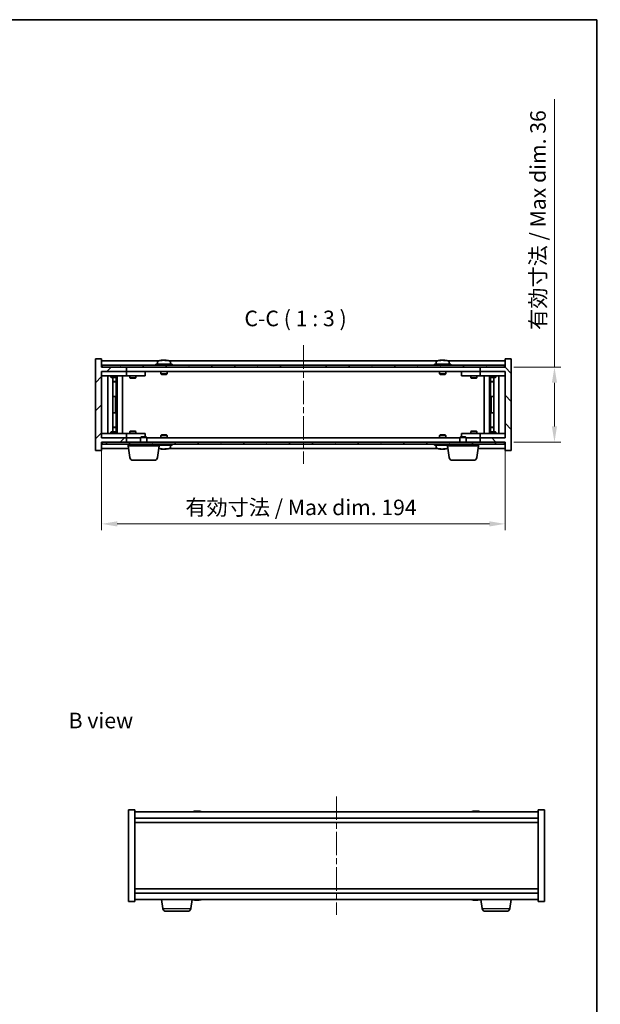
# Model space of a CAD drawing. Units: millimetres. Extents: x 29 to 5367, y 16 to 859.
# Drawn here: x 1716 to 1996, y 386 to 859 of the extents above; entities that cross this region are included whole.
import ezdxf

# ---------------------------------------------------------------- set-up
doc = ezdxf.new("R2010")
doc.units = ezdxf.units.MM
doc.header["$LTSCALE"] = 2
doc.linetypes.add('CHAIN', pattern=[0.3543, 0.2362, -0.0295, 0.0591, -0.0295])
doc.layers.get('Defpoints').update_dxf_attribs({"lineweight": 25})
for name, color, linetype, lineweight in [('Border (ISO)', 7, 'Continuous', 35), ('Centerline (ISO)', 131, 'Continuous', 18), ('Dimension (ISO)', 7, 'Continuous', 18), ('Dimension (ISO) @ 1', 7, 'Continuous', 18), ('Hatch (ISO)', 1, 'Continuous', 18), ('Symbol (ISO)', 7, 'Continuous', 18), ('Visible (ISO)', 7, 'Continuous', 35), ('Visible Narrow (ISO)', 7, 'Continuous', 25)]:
    doc.layers.add(name, color=color, linetype=linetype, lineweight=lineweight)
doc.styles.add('Note Text (TK)', font='txt')
doc.dimstyles.new('Default - Method 1b (TK)', dxfattribs={"dimscale": 2, "dimtxt": 2.5, "dimasz": 2.5, "dimexe": 1, "dimexo": 1.5, "dimgap": 1, "dimtad": 1, "dimtoh": 1, "dimrnd": 1e-08, "dimdsep": 46, "dimtxsty": 'Note Text (TK)', "dimcen": 0.09, "dimdle": 5, "dimclrd": 100, "dimclre": 100, "dimclrt": 7, "dimadec": 1, "dimazin": 1, "dimtfac": 1, "dimtmove": 0, "dimatfit": 3, "dimfxl": 1, "dimtolj": 1, "dimlwd": -1, "dimlwe": -1, "dimarcsym": 0})

# ---------------------------------------------------------------- blocks, each defined once
blk = doc.blocks.new('図面枠 tk図枠')
at = {"layer": 'Border (ISO)'}
for p, q in [((14.5, 289), (405.5, 289)), ((405.5, 289), (405.5, 8))]:
    blk.add_line(p, q, dxfattribs=at)
blk = doc.blocks.new('*D46')
at = {"layer": 'Defpoints', "color": 0}
for p in [(1755.85, 658.03), (1949.85, 658.03), (1949.85, 616.74)]:
    blk.add_point(p, dxfattribs=at)
at = {"layer": 'Dimension (ISO)', "color": 100}
for p, q in [((1755.85, 653.53), (1755.85, 613.74)), ((1949.85, 653.53), (1949.85, 613.74)), ((1763.35, 616.74), (1942.35, 616.74))]:
    blk.add_line(p, q, dxfattribs=at)
for points in [[(1763.35, 617.99), (1763.35, 615.49), (1755.85, 616.74)], [(1942.35, 617.99), (1942.35, 615.49), (1949.85, 616.74)]]:
    blk.add_solid(points, dxfattribs=at)
at = {"layer": 'Dimension (ISO)', "color": 7, "insert": (1796.1, 624.66), "char_height": 7.5, "attachment_point": 4, "style": 'Note Text (TK)'}
blk.add_mtext('\\A1;\\fＭＳ Ｐゴシック|b0|i0;\\H7.4619;有効寸法 / Max dim. 194', dxfattribs=at)
blk = doc.blocks.new('*D47')
at = {"layer": 'Defpoints', "color": 0}
for p in [(1949.6, 692.03), (1949.6, 656.03), (1973.6, 656.03)]:
    blk.add_point(p, dxfattribs=at)
at = {"layer": 'Dimension (ISO)', "color": 100}
for p, q in [((1973.6, 692.03), (1973.6, 820.75)), ((1954.1, 692.03), (1976.6, 692.03)), ((1973.6, 663.53), (1973.6, 684.53)), ((1954.1, 656.03), (1976.6, 656.03))]:
    blk.add_line(p, q, dxfattribs=at)
for points in [[(1972.35, 684.53), (1974.85, 684.53), (1973.6, 692.03)], [(1972.35, 663.53), (1974.85, 663.53), (1973.6, 656.03)]]:
    blk.add_solid(points, dxfattribs=at)
at = {"layer": 'Dimension (ISO)', "color": 7, "insert": (1965.68, 709.93), "char_height": 7.5, "attachment_point": 4, "rotation": 90, "style": 'Note Text (TK)'}
blk.add_mtext('\\A1;\\fＭＳ Ｐゴシック|b0|i0;\\H7.4619;有効寸法 / Max dim. 36', dxfattribs=at)

msp = doc.modelspace()

# ---------------------------------------------------------------- hatches: boundary and pattern name
at = {"layer": 'Hatch (ISO)'}
h = msp.add_hatch(dxfattribs=at)
h.set_pattern_fill('ANSI31', color=256, scale=76.2, style=0)
h.set_pattern_definition([(45, (777.5, -8), (-6.73519, 6.73519), [])])
h.paths.add_polyline_path([(1755.8516, 696.0303), (1752.8516, 696.0303), (1752.8516, 652.0303), (1755.8516, 652.0303), (1755.8516, 656.0303), (1756.1016, 656.0303), (1767.8516, 656.0303), (1767.8516, 658.0303), (1755.8516, 658.0303), (1755.8516, 690.0303), (1767.8516, 690.0303), (1767.8516, 692.0303), (1756.1016, 692.0303), (1755.8516, 692.0303)])
h = msp.add_hatch(dxfattribs=at)
h.set_pattern_fill('ANSI31', color=256, scale=76.2, angle=90.00021, style=0)
h.set_pattern_definition([(135.0002, (777.5, -8), (-6.73517, -6.73522), [])])
h.paths.add_polyline_path([(1952.8516, 696.0303), (1949.8516, 696.0303), (1949.8516, 692.0303), (1949.6016, 692.0303), (1937.8516, 692.0303), (1937.8516, 690.0303), (1949.8516, 690.0303), (1949.8516, 658.0303), (1937.8516, 658.0303), (1937.8516, 656.0303), (1949.6016, 656.0303), (1949.8516, 656.0303), (1949.8516, 652.0303), (1952.8516, 652.0303)])
h = msp.add_hatch(dxfattribs=at)
h.set_pattern_fill('ANSI31', color=256, scale=76.2, angle=14.999978, style=0)
h.set_pattern_definition([(60, (777.5, -8), (-8.24889, 4.7625), [])])
h.paths.add_polyline_path([(1756.1016, 692.0303), (1767.8516, 692.0303), (1937.8516, 692.0303), (1949.6016, 692.0303), (1949.6016, 693.0303), (1756.1016, 693.0303)])
h = msp.add_hatch(dxfattribs=at)
h.set_pattern_fill('ANSI31', color=256, scale=76.2, angle=75.000175, style=0)
h.set_pattern_definition([(120.0002, (777.5, -8), (-8.24888, -4.762525), [])])
h.paths.add_polyline_path([(1756.1016, 656.0303), (1756.1016, 655.0303), (1949.6016, 655.0303), (1949.6016, 656.0303), (1937.8516, 656.0303), (1767.8516, 656.0303)])

# ---------------------------------------------------------------- linework, layer by layer
at = {"layer": 'Centerline (ISO)', "linetype": 'CHAIN', "ltscale": 23.990969}
for p, q in [((1852.8516, 702.5303), (1852.8516, 645.5303)), ((1868.7741, 485.821), (1868.7741, 428.821))]:
    msp.add_line(p, q, dxfattribs=at)
at = {"layer": 'Visible (ISO)'}
for p, q in [((1755.8516, 696.0303), (1752.8516, 696.0303)), ((1752.8516, 696.0303), (1752.8516, 652.0303)), ((1755.8516, 692.0303), (1755.8516, 696.0303)), ((1952.8516, 696.0303), (1949.8516, 696.0303)), ((1949.8516, 696.0303), (1949.8516, 692.0303)), ((1952.8516, 652.0303), (1952.8516, 696.0303)), ((1783.3296, 695.0303), (1755.8516, 695.0303)), ((1767.8516, 692.0303), (1755.8516, 692.0303)), ((1949.6016, 693.0303), (1756.1016, 693.0303)), ((1756.1016, 693.0303), (1756.1016, 692.0303)), ((1756.1016, 692.0303), (1949.6016, 692.0303)), ((1767.8516, 690.0303), (1767.8516, 692.0303)), ((1789.8516, 693.5303), (1781.8516, 693.5303)), ((1781.8516, 693.5303), (1781.8516, 693.0303)), ((1782.7016, 694.6979), (1782.7016, 693.5303)), ((1785.0589, 695.3365), (1785.0589, 695.3846)), ((1786.6443, 695.214), (1786.6443, 695.3846)), ((1917.3296, 695.0303), (1788.3735, 695.0303)), ((1789.0016, 694.6979), (1789.0016, 693.5303)), ((1789.8516, 693.5303), (1789.8516, 693.0303)), ((1923.8516, 693.5303), (1915.8516, 693.5303)), ((1915.8516, 693.5303), (1915.8516, 693.0303)), ((1916.7016, 694.6979), (1916.7016, 693.5303)), ((1919.0589, 695.3365), (1919.0589, 695.3846)), ((1920.6443, 695.214), (1920.6443, 695.3846)), ((1949.8516, 695.0303), (1922.3735, 695.0303)), ((1923.0016, 694.6979), (1923.0016, 693.5303)), ((1923.8516, 693.5303), (1923.8516, 693.0303)), ((1949.8516, 692.0303), (1937.8516, 692.0303)), ((1937.8516, 692.0303), (1937.8516, 690.0303)), ((1949.6016, 692.0303), (1949.6016, 693.0303)), ((1755.8516, 658.0303), (1755.8516, 690.0303)), ((1755.8516, 690.0303), (1767.8516, 690.0303)), ((1755.8516, 689.9303), (1756.8516, 689.9303)), ((1756.8516, 687.9303), (1755.8516, 687.9303)), ((1766.8516, 689.9303), (1756.8516, 689.9303)), ((1756.8516, 687.9303), (1766.8516, 687.9303)), ((1758.8516, 660.1303), (1758.8516, 687.9303)), ((1760.3516, 687.9303), (1760.3516, 687.1803)), ((1760.3516, 687.1803), (1763.3516, 687.1803)), ((1760.6583, 687.027), (1760.3516, 687.1803)), ((1760.505, 690.0303), (1760.505, 689.9303)), ((1763.0449, 687.027), (1760.6583, 687.027)), ((1761.3016, 661.0337), (1761.3016, 687.027)), ((1762.8016, 687.027), (1762.8016, 685.0803)), ((1762.8016, 687.027), (1762.8016, 677.9303)), ((1763.0449, 687.027), (1763.3516, 687.1803)), ((1763.1982, 690.0303), (1763.1982, 689.9303)), ((1763.3516, 687.9303), (1763.3516, 687.1803)), ((1763.4016, 660.1303), (1763.4016, 687.9303)), ((1765.8516, 687.9303), (1765.8516, 660.1303)), ((1766.8516, 689.9303), (1767.8516, 689.9303)), ((1767.8516, 687.9303), (1766.8516, 687.9303)), ((1937.8516, 690.0303), (1767.8516, 690.0303)), ((1768.8516, 689.9303), (1767.8516, 689.9303)), ((1767.8516, 687.9303), (1767.8516, 689.9303)), ((1767.8516, 687.9303), (1768.8516, 687.9303)), ((1775.8516, 689.9303), (1768.8516, 689.9303)), ((1768.8516, 687.9303), (1775.8516, 687.9303)), ((1769.3516, 687.9303), (1769.3516, 686.8803)), ((1769.3516, 686.8803), (1772.3516, 686.8803)), ((1769.6583, 686.727), (1769.3516, 686.8803)), ((1769.505, 690.0303), (1769.505, 689.9303)), ((1772.0449, 686.727), (1769.6583, 686.727)), ((1772.0449, 686.727), (1772.3516, 686.8803)), ((1772.1982, 690.0303), (1772.1982, 689.9303)), ((1772.3516, 687.9303), (1772.3516, 686.8803)), ((1775.8516, 689.9303), (1776.8516, 689.9303)), ((1776.8516, 687.9303), (1775.8516, 687.9303)), ((1776.8516, 687.9303), (1776.8516, 689.9303)), ((1784.3516, 690.0303), (1784.3516, 688.7803)), ((1787.3516, 688.7803), (1784.3516, 688.7803)), ((1784.6016, 688.5303), (1784.3516, 688.7803)), ((1784.6016, 688.5303), (1787.1016, 688.5303)), ((1787.1016, 688.5303), (1787.3516, 688.7803)), ((1787.3516, 690.0303), (1787.3516, 688.7803)), ((1918.3516, 690.0303), (1918.3516, 688.7803)), ((1921.3516, 688.7803), (1918.3516, 688.7803)), ((1918.6016, 688.5303), (1918.3516, 688.7803)), ((1918.6016, 688.5303), (1921.1016, 688.5303)), ((1921.1016, 688.5303), (1921.3516, 688.7803)), ((1921.3516, 690.0303), (1921.3516, 688.7803)), ((1928.8516, 689.9303), (1928.8516, 687.9303)), ((1928.8516, 689.9303), (1929.8516, 689.9303)), ((1929.8516, 687.9303), (1928.8516, 687.9303)), ((1936.8516, 689.9303), (1929.8516, 689.9303)), ((1929.8516, 687.9303), (1936.8516, 687.9303)), ((1933.3516, 687.9303), (1933.3516, 686.8803)), ((1933.3516, 686.8803), (1936.3516, 686.8803)), ((1933.6583, 686.727), (1933.3516, 686.8803)), ((1933.505, 690.0303), (1933.505, 689.9303)), ((1936.0449, 686.727), (1933.6583, 686.727)), ((1936.0449, 686.727), (1936.3516, 686.8803)), ((1936.1982, 690.0303), (1936.1982, 689.9303)), ((1936.3516, 687.9303), (1936.3516, 686.8803)), ((1937.8516, 689.9303), (1936.8516, 689.9303)), ((1936.8516, 687.9303), (1937.8516, 687.9303)), ((1937.8516, 690.0303), (1949.8516, 690.0303)), ((1937.8516, 689.9303), (1937.8516, 687.9303)), ((1937.8516, 689.9303), (1938.8516, 689.9303)), ((1938.8516, 687.9303), (1937.8516, 687.9303)), ((1948.8516, 689.9303), (1938.8516, 689.9303)), ((1938.8516, 687.9303), (1948.8516, 687.9303)), ((1939.8516, 660.1303), (1939.8516, 687.9303)), ((1942.3016, 687.9303), (1942.3016, 660.1303)), ((1942.3516, 687.9303), (1942.3516, 687.1803)), ((1942.3516, 687.1803), (1945.3516, 687.1803)), ((1942.6583, 687.027), (1942.3516, 687.1803)), ((1942.505, 690.0303), (1942.505, 689.9303)), ((1945.0449, 687.027), (1942.6583, 687.027)), ((1942.9016, 687.027), (1942.9016, 685.0803)), ((1942.9016, 677.9303), (1942.9016, 687.027)), ((1944.4016, 687.027), (1944.4016, 661.0337)), ((1945.0449, 687.027), (1945.3516, 687.1803)), ((1945.1982, 690.0303), (1945.1982, 689.9303)), ((1945.3516, 687.9303), (1945.3516, 687.1803)), ((1946.8516, 687.9303), (1946.8516, 660.1303)), ((1948.8516, 689.9303), (1949.8516, 689.9303)), ((1949.8516, 687.9303), (1948.8516, 687.9303)), ((1949.8516, 690.0303), (1949.8516, 658.0303)), ((1761.3016, 685.0803), (1762.8016, 685.0803)), ((1762.4949, 684.927), (1761.3016, 684.927)), ((1762.4949, 684.927), (1762.8016, 685.0803)), ((1942.9016, 685.0803), (1944.4016, 685.0803)), ((1943.2083, 684.927), (1942.9016, 685.0803)), ((1944.4016, 684.927), (1943.2083, 684.927)), ((1762.6016, 677.9303), (1761.3016, 677.9303)), ((1762.6016, 670.1303), (1762.6016, 677.9303)), ((1762.8016, 677.9303), (1762.6016, 677.9303)), ((1943.1016, 677.9303), (1942.9016, 677.9303)), ((1944.4016, 677.9303), (1943.1016, 677.9303)), ((1943.1016, 677.9303), (1943.1016, 670.1303)), ((1761.3016, 670.1303), (1762.6016, 670.1303)), ((1762.6016, 670.1303), (1762.8016, 670.1303)), ((1762.8016, 670.1303), (1762.8016, 661.0337)), ((1942.9016, 661.0337), (1942.9016, 670.1303)), ((1942.9016, 670.1303), (1943.1016, 670.1303)), ((1943.1016, 670.1303), (1944.4016, 670.1303)), ((1761.3016, 663.1337), (1762.4949, 663.1337)), ((1762.8016, 662.9803), (1761.3016, 662.9803)), ((1762.4949, 663.1337), (1762.8016, 662.9803)), ((1762.8016, 661.0337), (1762.8016, 662.9803)), ((1943.2083, 663.1337), (1942.9016, 662.9803)), ((1944.4016, 662.9803), (1942.9016, 662.9803)), ((1942.9016, 661.0337), (1942.9016, 662.9803)), ((1943.2083, 663.1337), (1944.4016, 663.1337)), ((1755.8516, 660.1303), (1756.8516, 660.1303)), ((1756.8516, 658.1303), (1755.8516, 658.1303)), ((1767.8516, 658.0303), (1755.8516, 658.0303)), ((1766.8516, 660.1303), (1756.8516, 660.1303)), ((1756.8516, 658.1303), (1766.8516, 658.1303)), ((1760.6583, 661.0337), (1760.3516, 660.8803)), ((1763.3516, 660.8803), (1760.3516, 660.8803)), ((1760.3516, 660.1303), (1760.3516, 660.8803)), ((1760.505, 658.0303), (1760.505, 658.1303)), ((1760.6583, 661.0337), (1763.0449, 661.0337)), ((1763.0449, 661.0337), (1763.3516, 660.8803)), ((1763.1982, 658.0303), (1763.1982, 658.1303)), ((1763.3516, 660.1303), (1763.3516, 660.8803)), ((1766.8516, 660.1303), (1767.8516, 660.1303)), ((1767.8516, 658.1303), (1766.8516, 658.1303)), ((1768.8516, 660.1303), (1767.8516, 660.1303)), ((1767.8516, 658.1303), (1767.8516, 660.1303)), ((1767.8516, 658.1303), (1768.8516, 658.1303)), ((1767.8516, 656.0303), (1767.8516, 658.0303)), ((1767.8516, 658.0303), (1774.6016, 658.0303)), ((1775.8516, 660.1303), (1768.8516, 660.1303)), ((1768.8516, 658.1303), (1774.6016, 658.1303)), ((1769.6583, 661.3337), (1769.3516, 661.1803)), ((1772.3516, 661.1803), (1769.3516, 661.1803)), ((1769.3516, 660.1303), (1769.3516, 661.1803)), ((1769.505, 658.0303), (1769.505, 658.1303)), ((1769.6583, 661.3337), (1772.0449, 661.3337)), ((1772.0449, 661.3337), (1772.3516, 661.1803)), ((1772.1982, 658.0303), (1772.1982, 658.1303)), ((1772.3516, 660.1303), (1772.3516, 661.1803)), ((1774.9083, 658.5303), (1774.6016, 658.2235)), ((1777.6016, 658.2235), (1774.6016, 658.2235)), ((1774.6016, 656.0303), (1774.6016, 658.2235)), ((1774.9083, 658.5303), (1777.2949, 658.5303)), ((1775.8516, 660.1303), (1776.8516, 660.1303)), ((1776.8516, 658.5303), (1776.8516, 660.1303)), ((1777.2949, 658.5303), (1777.6016, 658.2235)), ((1777.6016, 656.0303), (1777.6016, 658.2235)), ((1777.6016, 658.0303), (1928.1016, 658.0303)), ((1784.6016, 659.5303), (1784.3516, 659.2803)), ((1784.3516, 659.2803), (1787.3516, 659.2803)), ((1784.3516, 658.0303), (1784.3516, 659.2803)), ((1787.1016, 659.5303), (1784.6016, 659.5303)), ((1787.1016, 659.5303), (1787.3516, 659.2803)), ((1787.3516, 658.0303), (1787.3516, 659.2803)), ((1918.6016, 659.5303), (1918.3516, 659.2803)), ((1918.3516, 659.2803), (1921.3516, 659.2803)), ((1918.3516, 658.0303), (1918.3516, 659.2803)), ((1921.1016, 659.5303), (1918.6016, 659.5303)), ((1921.1016, 659.5303), (1921.3516, 659.2803)), ((1921.3516, 658.0303), (1921.3516, 659.2803)), ((1928.4083, 658.5303), (1928.1016, 658.2235)), ((1931.1016, 658.2235), (1928.1016, 658.2235)), ((1928.1016, 656.0303), (1928.1016, 658.2235)), ((1928.4083, 658.5303), (1930.7949, 658.5303)), ((1928.8516, 660.1303), (1928.8516, 658.5303)), ((1928.8516, 660.1303), (1929.8516, 660.1303)), ((1936.8516, 660.1303), (1929.8516, 660.1303)), ((1930.7949, 658.5303), (1931.1016, 658.2235)), ((1931.1016, 656.0303), (1931.1016, 658.2235)), ((1931.1016, 658.1303), (1936.8516, 658.1303)), ((1931.1016, 658.0303), (1937.8516, 658.0303)), ((1933.6583, 661.3337), (1933.3516, 661.1803)), ((1936.3516, 661.1803), (1933.3516, 661.1803)), ((1933.3516, 660.1303), (1933.3516, 661.1803)), ((1933.505, 658.0303), (1933.505, 658.1303)), ((1933.6583, 661.3337), (1936.0449, 661.3337)), ((1936.0449, 661.3337), (1936.3516, 661.1803)), ((1936.1982, 658.0303), (1936.1982, 658.1303)), ((1936.3516, 660.1303), (1936.3516, 661.1803)), ((1937.8516, 660.1303), (1936.8516, 660.1303)), ((1936.8516, 658.1303), (1937.8516, 658.1303)), ((1937.8516, 660.1303), (1937.8516, 658.1303)), ((1937.8516, 660.1303), (1938.8516, 660.1303)), ((1938.8516, 658.1303), (1937.8516, 658.1303)), ((1949.8516, 658.0303), (1937.8516, 658.0303)), ((1937.8516, 658.0303), (1937.8516, 656.0303)), ((1948.8516, 660.1303), (1938.8516, 660.1303)), ((1938.8516, 658.1303), (1948.8516, 658.1303)), ((1942.6583, 661.0337), (1942.3516, 660.8803)), ((1945.3516, 660.8803), (1942.3516, 660.8803)), ((1942.3516, 660.1303), (1942.3516, 660.8803)), ((1942.505, 658.0303), (1942.505, 658.1303)), ((1942.6583, 661.0337), (1945.0449, 661.0337)), ((1945.0449, 661.0337), (1945.3516, 660.8803)), ((1945.1982, 658.0303), (1945.1982, 658.1303)), ((1945.3516, 660.1303), (1945.3516, 660.8803)), ((1948.8516, 660.1303), (1949.8516, 660.1303)), ((1949.8516, 658.1303), (1948.8516, 658.1303)), ((1755.8516, 652.0303), (1755.8516, 656.0303)), ((1755.8516, 656.0303), (1767.8516, 656.0303)), ((1755.8516, 653.0303), (1768.7814, 653.0303)), ((1756.1016, 656.0303), (1756.1016, 655.0303)), ((1949.6016, 656.0303), (1756.1016, 656.0303)), ((1756.1016, 655.0303), (1949.6016, 655.0303)), ((1768.6016, 654.2803), (1768.6016, 655.0303)), ((1783.6016, 654.2803), (1768.6016, 654.2803)), ((1769.4165, 648.6167), (1768.6016, 654.2803)), ((1782.7867, 648.6167), (1783.6016, 654.2803)), ((1783.6016, 654.2803), (1783.6016, 655.0303)), ((1783.6016, 654.5303), (1789.8516, 654.5303)), ((1788.3735, 653.0303), (1917.3296, 653.0303)), ((1789.0016, 653.3628), (1789.0016, 654.5303)), ((1789.8516, 654.5303), (1789.8516, 655.0303)), ((1915.8516, 654.5303), (1915.8516, 655.0303)), ((1915.8516, 654.5303), (1922.1016, 654.5303)), ((1916.7016, 653.3628), (1916.7016, 654.5303)), ((1922.1016, 654.2803), (1922.1016, 655.0303)), ((1937.1016, 654.2803), (1922.1016, 654.2803)), ((1922.9165, 648.6167), (1922.1016, 654.2803)), ((1936.2867, 648.6167), (1937.1016, 654.2803)), ((1936.9217, 653.0303), (1949.8516, 653.0303)), ((1937.1016, 654.2803), (1937.1016, 655.0303)), ((1937.8516, 656.0303), (1949.8516, 656.0303)), ((1949.6016, 655.0303), (1949.6016, 656.0303)), ((1949.8516, 656.0303), (1949.8516, 652.0303)), ((1752.8516, 652.0303), (1755.8516, 652.0303)), ((1785.0589, 652.7241), (1785.0589, 652.6761)), ((1786.6443, 652.8467), (1786.6443, 652.6761)), ((1919.0589, 652.7241), (1919.0589, 652.6761)), ((1920.6443, 652.8467), (1920.6443, 652.6761)), ((1949.8516, 652.0303), (1952.8516, 652.0303)), ((1781.302, 647.3303), (1770.9012, 647.3303)), ((1934.802, 647.3303), (1924.4012, 647.3303)), ((1768.7741, 479.321), (1771.7741, 479.321)), ((1768.7741, 435.321), (1768.7741, 479.321)), ((1771.7741, 435.321), (1771.7741, 479.321)), ((1965.7741, 478.321), (1771.7741, 478.321)), ((1800.9814, 478.6272), (1800.9814, 478.6753)), ((1802.5669, 478.5046), (1802.5669, 478.6753)), ((1934.9814, 478.6272), (1934.9814, 478.6753)), ((1936.5669, 478.5046), (1936.5669, 478.6753)), ((1965.7741, 479.321), (1965.7741, 435.321)), ((1968.7741, 479.321), (1965.7741, 479.321)), ((1968.7741, 479.321), (1968.7741, 435.321)), ((1771.7741, 475.321), (1965.7741, 475.321)), ((1771.7741, 473.321), (1965.7741, 473.321)), ((1965.7741, 441.321), (1771.7741, 441.321)), ((1768.7741, 435.321), (1771.7741, 435.321)), ((1965.7741, 439.321), (1771.7741, 439.321)), ((1771.7741, 436.321), (1965.7741, 436.321)), ((1785.339, 431.9074), (1784.704, 436.321)), ((1798.7092, 431.9074), (1799.3402, 436.2929)), ((1800.9814, 436.0148), (1800.9814, 435.9667)), ((1802.5669, 436.1374), (1802.5669, 435.9667)), ((1934.9814, 436.0148), (1934.9814, 435.9667)), ((1936.5669, 436.1374), (1936.5669, 435.9667)), ((1938.839, 431.9074), (1938.208, 436.2929)), ((1952.2092, 431.9074), (1952.8443, 436.321)), ((1968.7741, 435.321), (1965.7741, 435.321)), ((1797.2245, 430.621), (1786.8238, 430.621)), ((1950.7245, 430.621), (1940.3238, 430.621))]:
    msp.add_line(p, q, dxfattribs=at)
for centre, radius, start, end in [((1782.8496, 694.6979), 0.148, 112.033332, 180), ((1785.8516, 687.2801), 8.1502, 96.162764, 112.033332), ((1785.8516, 687.2801), 8.1502, 67.966668, 83.837236), ((1788.8536, 694.6979), 0.148, 0, 67.966668), ((1916.8496, 694.6979), 0.148, 112.033332, 180), ((1919.8516, 687.2801), 8.1502, 96.162764, 112.033332), ((1919.8516, 687.2801), 8.1502, 67.966668, 83.837236), ((1922.8536, 694.6979), 0.148, 0, 67.966668), ((1785.8516, 660.7805), 8.1502, 252.624672, 263.837236), ((1785.8516, 660.7805), 8.1502, 276.162764, 292.033332), ((1788.8536, 653.3628), 0.148, 292.033332, 0), ((1916.8496, 653.3628), 0.148, 180, 247.966668), ((1919.8516, 660.7805), 8.1502, 247.966668, 263.837236), ((1919.8516, 660.7805), 8.1502, 276.162764, 287.375328), ((1770.9012, 648.8303), 1.5, 188.187802, 270), ((1781.302, 648.8303), 1.5, 270, 351.812198), ((1924.4012, 648.8303), 1.5, 188.187802, 270), ((1934.802, 648.8303), 1.5, 270, 351.812198), ((1801.7741, 470.5708), 8.1502, 96.162764, 108.025005), ((1801.7741, 470.5708), 8.1502, 71.974995, 83.837236), ((1935.7741, 470.5708), 8.1502, 96.162764, 108.025005), ((1935.7741, 470.5708), 8.1502, 71.974995, 83.837236), ((1801.7741, 444.0712), 8.1502, 251.974995, 263.837236), ((1801.7741, 444.0712), 8.1502, 276.162764, 288.025005), ((1935.7741, 444.0712), 8.1502, 251.974995, 263.837236), ((1935.7741, 444.0712), 8.1502, 276.162764, 288.025005), ((1786.8238, 432.121), 1.5, 188.187802, 270), ((1797.2245, 432.121), 1.5, 270, 351.812198), ((1940.3238, 432.121), 1.5, 188.187802, 270), ((1950.7245, 432.121), 1.5, 270, 351.812198)]:
    msp.add_arc(centre, radius, start, end, dxfattribs=at)
for centre, major_axis, ratio, start_param, end_param in [((1785.6526, 687.2801), (0, 8.1418), 0.84312429, 0.13675912, 0.22922414), ((1784.2918, 687.2801), (0, 7.9375), 0.53771873, 6.23655411, 6.3298165), ((1786.0505, 687.2801), (0, 8.1418), 0.84312429, 0.13675912, 0.22922414), ((1785.5396, 687.2801), (0, 8.1418), 0.53771873, 6.05396117, 6.14642619), ((1786.8464, 687.2801), (0, 7.9375), 0.84312429, 6.23655411, 6.3298165), ((1785.6526, 687.2801), (0, 8.1418), 0.84312429, 6.13821265, 6.14642619), ((1786.1635, 687.2801), (0, 8.1418), 0.53771873, 6.05396117, 6.14642619), ((1919.6526, 687.2801), (0, 8.1418), 0.84312429, 0.13675912, 0.22922414), ((1918.2918, 687.2801), (0, 7.9375), 0.53771873, 6.23655411, 6.3298165), ((1920.0505, 687.2801), (0, 8.1418), 0.84312429, 0.13675912, 0.22922414), ((1919.5396, 687.2801), (0, 8.1418), 0.53771873, 6.05396117, 6.14642619), ((1920.8464, 687.2801), (0, 7.9375), 0.84312429, 6.23655411, 6.3298165), ((1919.6526, 687.2801), (0, 8.1418), 0.84312429, 6.13821265, 6.14642619), ((1920.1635, 687.2801), (0, 8.1418), 0.53771873, 6.05396117, 6.14642619), ((1784.2918, 660.7805), (0, -7.9375), 0.53771873, 6.23655411, 6.3298165), ((1785.6526, 660.7805), (0, -8.1418), 0.84312429, 6.05396117, 6.14642619), ((1786.0505, 660.7805), (0, -8.1418), 0.84312429, 6.05396117, 6.14642619), ((1785.5396, 660.7805), (0, -8.1418), 0.53771873, 0.13675912, 0.22922414), ((1786.8464, 660.7805), (0, -7.9375), 0.84312429, 6.23655411, 6.3298165), ((1785.6526, 660.7805), (0, -8.1418), 0.84312429, 0.13675912, 0.14497266), ((1786.1635, 660.7805), (0, -8.1418), 0.53771873, 0.13675912, 0.22922414), ((1918.2918, 660.7805), (0, -7.9375), 0.53771873, 6.23655411, 6.3298165), ((1919.6526, 660.7805), (0, -8.1418), 0.84312429, 6.05396117, 6.14642619), ((1920.0505, 660.7805), (0, -8.1418), 0.84312429, 6.05396117, 6.14642619), ((1919.5396, 660.7805), (0, -8.1418), 0.53771873, 0.13675912, 0.22922414), ((1920.8464, 660.7805), (0, -7.9375), 0.84312429, 6.23655411, 6.3298165), ((1919.6526, 660.7805), (0, -8.1418), 0.84312429, 0.13675912, 0.14497266), ((1920.1635, 660.7805), (0, -8.1418), 0.53771873, 0.13675912, 0.22922414), ((1801.5752, 470.5708), (0, 8.1418), 0.84312429, 0.13675912, 0.22922414), ((1800.2144, 470.5708), (0, 7.9375), 0.53771873, 6.23655411, 6.3298165), ((1801.9731, 470.5708), (0, 8.1418), 0.84312429, 0.13675912, 0.22922414), ((1801.4622, 470.5708), (0, 8.1418), 0.53771873, 6.05396117, 6.14642619), ((1802.7689, 470.5708), (0, 7.9375), 0.84312429, 6.23655411, 6.3298165), ((1801.5752, 470.5708), (0, 8.1418), 0.84312429, 6.13821265, 6.14642619), ((1802.0861, 470.5708), (0, 8.1418), 0.53771873, 6.05396117, 6.14642619), ((1935.5752, 470.5708), (0, 8.1418), 0.84312429, 0.13675912, 0.22922414), ((1934.2144, 470.5708), (0, 7.9375), 0.53771873, 6.23655411, 6.3298165), ((1935.9731, 470.5708), (0, 8.1418), 0.84312429, 0.13675912, 0.22922414), ((1935.4622, 470.5708), (0, 8.1418), 0.53771873, 6.05396117, 6.14642619), ((1936.7689, 470.5708), (0, 7.9375), 0.84312429, 6.23655411, 6.3298165), ((1935.5752, 470.5708), (0, 8.1418), 0.84312429, 6.13821265, 6.14642619), ((1936.0861, 470.5708), (0, 8.1418), 0.53771873, 6.05396117, 6.14642619), ((1801.5752, 444.0712), (0, -8.1418), 0.84312429, 6.05396117, 6.14642619), ((1800.2144, 444.0712), (0, -7.9375), 0.53771873, 6.23655411, 6.3298165), ((1801.9731, 444.0712), (0, -8.1418), 0.84312429, 6.05396117, 6.14642619), ((1801.4622, 444.0712), (0, -8.1418), 0.53771873, 0.13675912, 0.22922414), ((1802.7689, 444.0712), (0, -7.9375), 0.84312429, 6.23655411, 6.3298165), ((1801.5752, 444.0712), (0, -8.1418), 0.84312429, 0.13675912, 0.14497266), ((1802.0861, 444.0712), (0, -8.1418), 0.53771873, 0.13675912, 0.22922414), ((1935.5752, 444.0712), (0, -8.1418), 0.84312429, 6.05396117, 6.14642619), ((1934.2144, 444.0712), (0, -7.9375), 0.53771873, 6.23655411, 6.3298165), ((1935.9731, 444.0712), (0, -8.1418), 0.84312429, 6.05396117, 6.14642619), ((1935.4622, 444.0712), (0, -8.1418), 0.53771873, 0.13675912, 0.22922414), ((1936.7689, 444.0712), (0, -7.9375), 0.84312429, 6.23655411, 6.3298165), ((1935.5752, 444.0712), (0, -8.1418), 0.84312429, 0.13675912, 0.14497266), ((1936.0861, 444.0712), (0, -8.1418), 0.53771873, 0.13675912, 0.22922414)]:
    msp.add_ellipse(centre, major_axis=major_axis, ratio=ratio, start_param=start_param, end_param=end_param, dxfattribs=at)
for points, knots in [([(1784.7168, 695.3459), (1784.7947, 695.3586), (1784.8682, 695.3697), (1784.9815, 695.3844), (1785.0212, 695.388), (1785.0527, 695.388), (1785.0586, 695.3868), (1785.0587, 695.3846)], [0.1131992707, 0.1131992707, 0.1131992707, 0.1131992707, 0.1411838112, 0.1411838112, 0.1691683517, 0.1691683517, 0.18482489, 0.18482489, 0.18482489, 0.18482489]), ([(1786.1365, 695.3459), (1786.0868, 695.3586), (1786.0181, 695.3697), (1785.8564, 695.3844), (1785.7635, 695.388), (1785.5813, 695.388), (1785.4803, 695.3844), (1785.2859, 695.3697), (1785.1926, 695.3586), (1785.1147, 695.3459)], [0.225164225, 0.225164225, 0.225164225, 0.225164225, 0.253148765, 0.253148765, 0.281133306, 0.281133306, 0.309117846, 0.309117846, 0.337102387, 0.337102387, 0.337102387, 0.337102387]), ([(1785.8517, 695.3832), (1785.9095, 695.3864), (1785.9705, 695.388), (1786.1219, 695.388), (1786.2229, 695.3844), (1786.4173, 695.3697), (1786.5106, 695.3586), (1786.5885, 695.3459)], [0.0374615918, 0.0374615918, 0.0374615918, 0.0374615918, 0.0559690811, 0.0559690811, 0.0839536216, 0.0839536216, 0.1119381621, 0.1119381621, 0.1119381621, 0.1119381621]), ([(1786.7267, 695.3832), (1786.697, 695.3864), (1786.6751, 695.388), (1786.6416, 695.388), (1786.6385, 695.3844), (1786.673, 695.3697), (1786.7107, 695.3586), (1786.7604, 695.3459)], [0.3758250874, 0.3758250874, 0.3758250874, 0.3758250874, 0.3943325766, 0.3943325766, 0.4223171172, 0.4223171172, 0.4503016577, 0.4503016577, 0.4503016577, 0.4503016577]), ([(1918.7168, 695.3459), (1918.7947, 695.3586), (1918.8682, 695.3697), (1918.9815, 695.3844), (1919.0212, 695.388), (1919.0527, 695.388), (1919.0586, 695.3868), (1919.0587, 695.3846)], [0.1131992707, 0.1131992707, 0.1131992707, 0.1131992707, 0.1411838112, 0.1411838112, 0.1691683517, 0.1691683517, 0.1848248899, 0.1848248899, 0.1848248899, 0.1848248899]), ([(1920.1365, 695.3459), (1920.0868, 695.3586), (1920.0181, 695.3697), (1919.8564, 695.3844), (1919.7635, 695.388), (1919.5813, 695.388), (1919.4803, 695.3844), (1919.2859, 695.3697), (1919.1926, 695.3586), (1919.1147, 695.3459)], [0.225164225, 0.225164225, 0.225164225, 0.225164225, 0.253148765, 0.253148765, 0.281133306, 0.281133306, 0.309117846, 0.309117846, 0.337102387, 0.337102387, 0.337102387, 0.337102387]), ([(1919.8517, 695.3832), (1919.9095, 695.3864), (1919.9705, 695.388), (1920.1219, 695.388), (1920.2229, 695.3844), (1920.4173, 695.3697), (1920.5106, 695.3586), (1920.5885, 695.3459)], [0.0374615919, 0.0374615919, 0.0374615919, 0.0374615919, 0.0559690811, 0.0559690811, 0.0839536216, 0.0839536216, 0.1119381621, 0.1119381621, 0.1119381621, 0.1119381621]), ([(1920.7267, 695.3832), (1920.697, 695.3864), (1920.6751, 695.388), (1920.6416, 695.388), (1920.6385, 695.3844), (1920.673, 695.3697), (1920.7107, 695.3586), (1920.7604, 695.3459)], [0.3758250875, 0.3758250875, 0.3758250875, 0.3758250875, 0.3943325766, 0.3943325766, 0.4223171172, 0.4223171172, 0.4503016577, 0.4503016577, 0.4503016577, 0.4503016577]), ([(1785.0587, 652.6761), (1785.0586, 652.6738), (1785.0527, 652.6727), (1785.0212, 652.6727), (1784.9815, 652.6763), (1784.8682, 652.691), (1784.7947, 652.702), (1784.7168, 652.7148)], [0.0403125428, 0.0403125428, 0.0403125428, 0.0403125428, 0.0559690811, 0.0559690811, 0.0839536216, 0.0839536216, 0.1119381621, 0.1119381621, 0.1119381621, 0.1119381621]), ([(1785.1147, 652.7148), (1785.1926, 652.702), (1785.2859, 652.691), (1785.4803, 652.6763), (1785.5813, 652.6727), (1785.7635, 652.6727), (1785.8564, 652.6763), (1786.0181, 652.691), (1786.0868, 652.702), (1786.1365, 652.7148)], [0.338363496, 0.338363496, 0.338363496, 0.338363496, 0.366348036, 0.366348036, 0.394332577, 0.394332577, 0.422317117, 0.422317117, 0.450301658, 0.450301658, 0.450301658, 0.450301658]), ([(1786.5885, 652.7148), (1786.5106, 652.702), (1786.4173, 652.691), (1786.2229, 652.6763), (1786.1219, 652.6727), (1785.9705, 652.6727), (1785.9095, 652.6743), (1785.8517, 652.6775)], [0.1131992707, 0.1131992707, 0.1131992707, 0.1131992707, 0.1411838112, 0.1411838112, 0.1691683517, 0.1691683517, 0.1876758409, 0.1876758409, 0.1876758409, 0.1876758409]), ([(1786.7604, 652.7148), (1786.7107, 652.702), (1786.673, 652.691), (1786.6385, 652.6763), (1786.6416, 652.6727), (1786.6751, 652.6727), (1786.697, 652.6743), (1786.7267, 652.6775)], [0.2251642249, 0.2251642249, 0.2251642249, 0.2251642249, 0.2531487654, 0.2531487654, 0.2811333059, 0.2811333059, 0.299640795, 0.299640795, 0.299640795, 0.299640795]), ([(1919.0587, 652.6761), (1919.0586, 652.6738), (1919.0527, 652.6727), (1919.0212, 652.6727), (1918.9815, 652.6763), (1918.8682, 652.691), (1918.7947, 652.702), (1918.7168, 652.7148)], [0.0403125428, 0.0403125428, 0.0403125428, 0.0403125428, 0.0559690811, 0.0559690811, 0.0839536216, 0.0839536216, 0.1119381621, 0.1119381621, 0.1119381621, 0.1119381621]), ([(1919.1147, 652.7148), (1919.1926, 652.702), (1919.2859, 652.691), (1919.4803, 652.6763), (1919.5813, 652.6727), (1919.7635, 652.6727), (1919.8564, 652.6763), (1920.0181, 652.691), (1920.0868, 652.702), (1920.1365, 652.7148)], [0.338363496, 0.338363496, 0.338363496, 0.338363496, 0.366348036, 0.366348036, 0.394332577, 0.394332577, 0.422317117, 0.422317117, 0.450301658, 0.450301658, 0.450301658, 0.450301658]), ([(1920.5885, 652.7148), (1920.5106, 652.702), (1920.4173, 652.691), (1920.2229, 652.6763), (1920.1219, 652.6727), (1919.9705, 652.6727), (1919.9095, 652.6743), (1919.8517, 652.6775)], [0.1131992707, 0.1131992707, 0.1131992707, 0.1131992707, 0.1411838112, 0.1411838112, 0.1691683517, 0.1691683517, 0.1876758409, 0.1876758409, 0.1876758409, 0.1876758409]), ([(1920.7604, 652.7148), (1920.7107, 652.702), (1920.673, 652.691), (1920.6385, 652.6763), (1920.6416, 652.6727), (1920.6751, 652.6727), (1920.697, 652.6743), (1920.7267, 652.6775)], [0.2251642249, 0.2251642249, 0.2251642249, 0.2251642249, 0.2531487654, 0.2531487654, 0.2811333059, 0.2811333059, 0.299640795, 0.299640795, 0.299640795, 0.299640795]), ([(1800.6393, 478.6366), (1800.7172, 478.6493), (1800.7908, 478.6604), (1800.9041, 478.675), (1800.9438, 478.6786), (1800.9752, 478.6786), (1800.9812, 478.6775), (1800.9812, 478.6752)], [0.3383634956, 0.3383634956, 0.3383634956, 0.3383634956, 0.3663480361, 0.3663480361, 0.3943325766, 0.3943325766, 0.4099891148, 0.4099891148, 0.4099891148, 0.4099891148]), ([(1802.059, 478.6366), (1802.0094, 478.6493), (1801.9406, 478.6604), (1801.779, 478.675), (1801.686, 478.6786), (1801.5039, 478.6786), (1801.4028, 478.675), (1801.2085, 478.6604), (1801.1151, 478.6493), (1801.0372, 478.6366)], [0, 0, 0, 0, 0.027984541, 0.027984541, 0.055969081, 0.055969081, 0.083953622, 0.083953622, 0.111938162, 0.111938162, 0.111938162, 0.111938162]), ([(1801.7742, 478.6739), (1801.832, 478.6771), (1801.8931, 478.6786), (1802.0444, 478.6786), (1802.1455, 478.675), (1802.3398, 478.6604), (1802.4331, 478.6493), (1802.511, 478.6366)], [0.262625817, 0.262625817, 0.262625817, 0.262625817, 0.2811333059, 0.2811333059, 0.3091178465, 0.3091178465, 0.337102387, 0.337102387, 0.337102387, 0.337102387]), ([(1802.6492, 478.6739), (1802.6195, 478.6771), (1802.5977, 478.6786), (1802.5642, 478.6786), (1802.561, 478.675), (1802.5956, 478.6604), (1802.6333, 478.6493), (1802.683, 478.6366)], [0.1506608628, 0.1506608628, 0.1506608628, 0.1506608628, 0.1691683517, 0.1691683517, 0.1971528923, 0.1971528923, 0.2251374328, 0.2251374328, 0.2251374328, 0.2251374328]), ([(1934.6393, 478.6366), (1934.7172, 478.6493), (1934.7908, 478.6604), (1934.9041, 478.675), (1934.9438, 478.6786), (1934.9752, 478.6786), (1934.9812, 478.6775), (1934.9812, 478.6752)], [0.3383634956, 0.3383634956, 0.3383634956, 0.3383634956, 0.3663480361, 0.3663480361, 0.3943325766, 0.3943325766, 0.4099891149, 0.4099891149, 0.4099891149, 0.4099891149]), ([(1936.059, 478.6366), (1936.0094, 478.6493), (1935.9406, 478.6604), (1935.779, 478.675), (1935.686, 478.6786), (1935.5039, 478.6786), (1935.4028, 478.675), (1935.2085, 478.6604), (1935.1151, 478.6493), (1935.0372, 478.6366)], [0, 0, 0, 0, 0.027984541, 0.027984541, 0.055969081, 0.055969081, 0.083953622, 0.083953622, 0.111938162, 0.111938162, 0.111938162, 0.111938162]), ([(1935.7742, 478.6739), (1935.832, 478.6771), (1935.8931, 478.6786), (1936.0444, 478.6786), (1936.1455, 478.675), (1936.3398, 478.6604), (1936.4331, 478.6493), (1936.511, 478.6366)], [0.2626258169, 0.2626258169, 0.2626258169, 0.2626258169, 0.2811333059, 0.2811333059, 0.3091178465, 0.3091178465, 0.337102387, 0.337102387, 0.337102387, 0.337102387]), ([(1936.6492, 478.6739), (1936.6195, 478.6771), (1936.5977, 478.6786), (1936.5642, 478.6786), (1936.561, 478.675), (1936.5956, 478.6604), (1936.6333, 478.6493), (1936.683, 478.6366)], [0.1506608626, 0.1506608626, 0.1506608626, 0.1506608626, 0.1691683517, 0.1691683517, 0.1971528923, 0.1971528923, 0.2251374328, 0.2251374328, 0.2251374328, 0.2251374328]), ([(1800.9812, 435.9668), (1800.9812, 435.9645), (1800.9752, 435.9633), (1800.9438, 435.9633), (1800.9041, 435.967), (1800.7908, 435.9816), (1800.7172, 435.9927), (1800.6393, 436.0054)], [0.2654767677, 0.2654767677, 0.2654767677, 0.2654767677, 0.2811333059, 0.2811333059, 0.3091178465, 0.3091178465, 0.337102387, 0.337102387, 0.337102387, 0.337102387]), ([(1801.0372, 436.0054), (1801.1151, 435.9927), (1801.2085, 435.9816), (1801.4028, 435.967), (1801.5039, 435.9633), (1801.686, 435.9633), (1801.779, 435.967), (1801.9406, 435.9816), (1802.0094, 435.9927), (1802.059, 436.0054)], [0.113199271, 0.113199271, 0.113199271, 0.113199271, 0.141183811, 0.141183811, 0.169168352, 0.169168352, 0.197152892, 0.197152892, 0.225137433, 0.225137433, 0.225137433, 0.225137433]), ([(1802.511, 436.0054), (1802.4331, 435.9927), (1802.3398, 435.9816), (1802.1455, 435.967), (1802.0444, 435.9633), (1801.8931, 435.9633), (1801.832, 435.9649), (1801.7742, 435.9681)], [0.3383634956, 0.3383634956, 0.3383634956, 0.3383634956, 0.3663480361, 0.3663480361, 0.3943325766, 0.3943325766, 0.4128400657, 0.4128400657, 0.4128400657, 0.4128400657]), ([(1802.683, 436.0054), (1802.6333, 435.9927), (1802.5956, 435.9816), (1802.561, 435.967), (1802.5642, 435.9633), (1802.5977, 435.9633), (1802.6195, 435.9649), (1802.6492, 435.9681)], [0, 0, 0, 0, 0.0279845405, 0.0279845405, 0.0559690811, 0.0559690811, 0.0744765702, 0.0744765702, 0.0744765702, 0.0744765702]), ([(1934.9812, 435.9668), (1934.9812, 435.9645), (1934.9752, 435.9633), (1934.9438, 435.9633), (1934.9041, 435.967), (1934.7908, 435.9816), (1934.7172, 435.9927), (1934.6393, 436.0054)], [0.2654767677, 0.2654767677, 0.2654767677, 0.2654767677, 0.2811333059, 0.2811333059, 0.3091178465, 0.3091178465, 0.337102387, 0.337102387, 0.337102387, 0.337102387]), ([(1935.0372, 436.0054), (1935.1151, 435.9927), (1935.2085, 435.9816), (1935.4028, 435.967), (1935.5039, 435.9633), (1935.686, 435.9633), (1935.779, 435.967), (1935.9406, 435.9816), (1936.0094, 435.9927), (1936.059, 436.0054)], [0.113199271, 0.113199271, 0.113199271, 0.113199271, 0.141183811, 0.141183811, 0.169168352, 0.169168352, 0.197152892, 0.197152892, 0.225137433, 0.225137433, 0.225137433, 0.225137433]), ([(1936.511, 436.0054), (1936.4331, 435.9927), (1936.3398, 435.9816), (1936.1455, 435.967), (1936.0444, 435.9633), (1935.8931, 435.9633), (1935.832, 435.9649), (1935.7742, 435.9681)], [0.3383634956, 0.3383634956, 0.3383634956, 0.3383634956, 0.3663480361, 0.3663480361, 0.3943325766, 0.3943325766, 0.4128400657, 0.4128400657, 0.4128400657, 0.4128400657]), ([(1936.683, 436.0054), (1936.6333, 435.9927), (1936.5956, 435.9816), (1936.561, 435.967), (1936.5642, 435.9633), (1936.5977, 435.9633), (1936.6195, 435.9649), (1936.6492, 435.9681)], [0, 0, 0, 0, 0.0279845405, 0.0279845405, 0.0559690811, 0.0559690811, 0.0744765702, 0.0744765702, 0.0744765702, 0.0744765702])]:
    msp.add_open_spline(points, degree=3, knots=knots, dxfattribs=at)
at = {"layer": 'Visible Narrow (ISO)'}
for p, q in [((1800.6393, 478.5574), (1800.6393, 478.6366)), ((1802.511, 478.6366), (1802.511, 478.5024)), ((1802.683, 478.6366), (1802.683, 478.5076)), ((1934.6393, 478.5574), (1934.6393, 478.6366)), ((1936.511, 478.6366), (1936.511, 478.5024)), ((1936.683, 478.6366), (1936.683, 478.5076)), ((1800.6393, 436.0054), (1800.6393, 436.0846)), ((1802.511, 436.1396), (1802.511, 436.0054)), ((1802.683, 436.1344), (1802.683, 436.0054)), ((1934.6393, 436.0054), (1934.6393, 436.0846)), ((1936.511, 436.1396), (1936.511, 436.0054)), ((1936.683, 436.1344), (1936.683, 436.0054)), ((1785.339, 431.9074), (1798.7092, 431.9074)), ((1938.839, 431.9074), (1952.2092, 431.9074))]:
    msp.add_line(p, q, dxfattribs=at)

# ---------------------------------------------------------------- block references
at = {"xscale": 3, "yscale": 3, "zscale": 3}
msp.add_blockref('図面枠 tk図枠', (777.5, -8), dxfattribs=at)

# ---------------------------------------------------------------- texts
at = {"layer": 'Symbol (ISO)', "color": 7, "insert": (1824.5324, 709.352), "char_height": 7.5, "attachment_point": 7, "style": 'Note Text (TK)'}
msp.add_mtext('C-C ( 1 : 3 )', dxfattribs=at)
at = {"layer": 'Symbol (ISO)', "color": 7, "insert": (1739.9839, 522.2542), "char_height": 7.5, "width": 31.18421, "attachment_point": 4, "line_spacing_factor": 1.5, "style": 'Note Text (TK)'}
msp.add_mtext('{\\fＭＳ Ｐゴシック|b0|i0;B view}', dxfattribs=at)

# ---------------------------------------------------------------- dimensions: what is measured, and where the dimension line sits
at = {"layer": 'Dimension (ISO) @ 1', "color": 100}
dim = msp.add_linear_dim(base=(1973.6016, 656.0303), p1=(1949.6016, 692.0303), p2=(1949.6016, 656.0303), angle=90, text='\\fＭＳ Ｐゴシック|b0|i0;\\H7.4619;有効寸法 / Max dim. <>', dimstyle='Default - Method 1b (TK)', override={"dimscale": 1, "dimtxt": 7.5, "dimasz": 7.5, "dimexe": 3, "dimexo": 4.5, "dimgap": 3, "dimtoh": 0, "dimdec": 2, "dimcen": 0.27, "dimtol": 0, "dimlim": 0, "dimtp": 0, "dimtm": 0, "dimtdec": 2, "dimtix": 0, "dimtofl": 0, "dimtmove": 0, "dimatfit": 2}, dxfattribs=at)
dim.commit()
dim.dimension.update_dxf_attribs({"geometry": '*D47', "text_midpoint": (1973.6016, 763.8424), "dimtype": 128})
dim = msp.add_linear_dim(base=(1949.8516, 616.7446), p1=(1755.8516, 658.0303), p2=(1949.8516, 658.0303), text='\\fＭＳ Ｐゴシック|b0|i0;\\H7.4619;有効寸法 / Max dim. <>', dimstyle='Default - Method 1b (TK)', override={"dimscale": 1, "dimtxt": 7.5, "dimasz": 7.5, "dimexe": 3, "dimexo": 4.5, "dimgap": 3, "dimtoh": 0, "dimdec": 2, "dimcen": 0.27, "dimtol": 0, "dimlim": 0, "dimtp": 0, "dimtm": 0, "dimtdec": 2, "dimtix": 0, "dimtofl": 0, "dimtmove": 0, "dimatfit": 1}, dxfattribs=at)
dim.commit()
dim.dimension.update_dxf_attribs({"geometry": '*D46', "text_midpoint": (1852.8516, 616.7446), "dimtype": 128})

doc.saveas('drawing.dxf')
